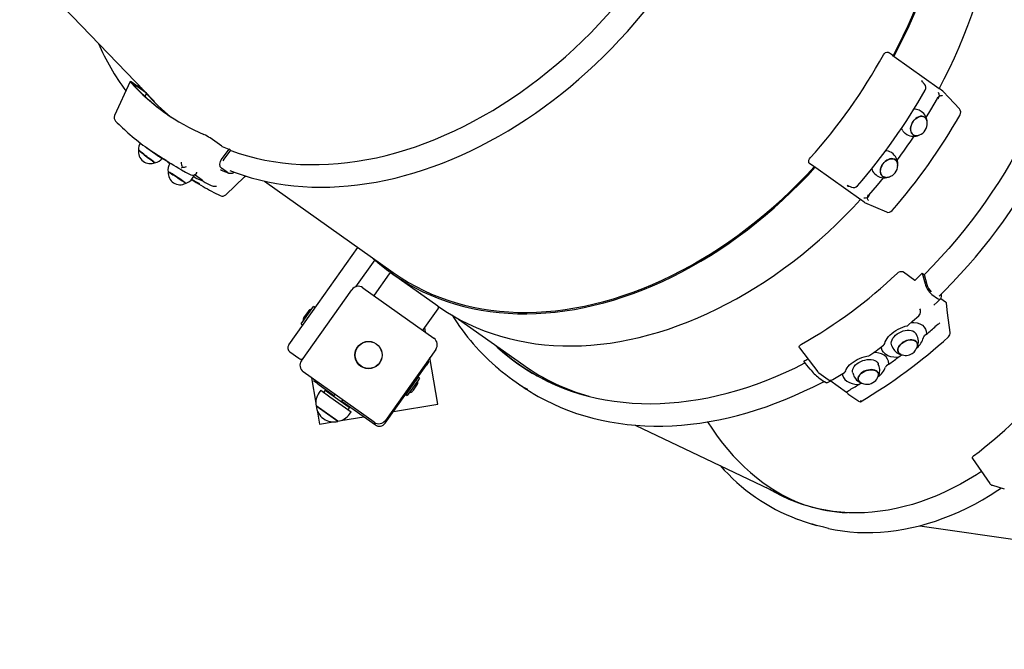
# Paper-space layout 'Основные габаритные размеры' of a CAD drawing. Units: millimetres. Extents: x 5.6 to 21.4, y 4 to 15.1.
# Drawn here: x 12.8 to 13.8, y 7.5 to 8.1 of the extents above; entities that cross this region are included whole.
import ezdxf

# ---------------------------------------------------------------- set-up
doc = ezdxf.new("R2010")
doc.units = ezdxf.units.MM
doc.header["$LTSCALE"] = 110
doc.header["$PDSIZE"] = -1
doc.linetypes.add('SLD-Сплошная', pattern=[0])
doc.layers.add('ПРИМЕЧАНИЯ', color=7, linetype='SLD-Сплошная')
doc.styles.add('SLDTEXTSTYLE1', font='isocpeui.ttf')
doc.dimstyles.new('SLDDIMSTYLE0', dxfattribs={"dimtxt": 0.33, "dimasz": 0.33, "dimexe": 0, "dimexo": 0.0625, "dimgap": 0.0825, "dimtad": 2, "dimrnd": 1e-09, "dimzin": 12, "dimdsep": 46, "dimtxsty": 'SLDTEXTSTYLE1', "dimsah": 1, "dimcen": 0.09, "dimadec": 0, "dimazin": 3, "dimtfac": 1, "dimtdec": 3, "dimtofl": 0, "dimtmove": 0, "dimatfit": 3, "dimfxl": 1, "dimfrac": 2, "dimtolj": 1, "dimtzin": 12, "dimarcsym": 0})

# ---------------------------------------------------------------- blocks, each defined once
blk = doc.blocks.new('_D_6')
at = {"layer": 'Defpoints', "color": 0, "transparency": 16777216}
for p in [(10.89333, 15.07232), (15.71304, 6.05886), (21.34343, 6.05886)]:
    blk.add_point(p, dxfattribs=at)
at = {"layer": 'ПРИМЕЧАНИЯ', "color": 0, "lineweight": -2, "transparency": 16777216}
for p, q in [((10.95583, 15.07232), (21.34343, 15.07232)), ((21.34343, 14.74232), (21.34343, 6.38886)), ((15.77554, 6.05886), (21.34343, 6.05886))]:
    blk.add_line(p, q, dxfattribs=at)
at = {"layer": 'ПРИМЕЧАНИЯ', "color": 0, "transparency": 16777216}
for points in [[(21.28843, 14.74232), (21.39843, 14.74232), (21.34343, 15.07232)], [(21.28843, 6.38886), (21.39843, 6.38886), (21.34343, 6.05886)]]:
    blk.add_solid(points, dxfattribs=at)
at = {"layer": 'ПРИМЕЧАНИЯ', "color": 0, "transparency": 16777216, "insert": (20.93093, 10.56559), "char_height": 0.33, "attachment_point": 2, "rotation": 90, "style": 'SLDTEXTSTYLE1'}
blk.add_mtext('\\A1;9.01', dxfattribs=at)
blk = doc.blocks.new('_D_7')
at = {"layer": 'Defpoints', "color": 0, "transparency": 16777216}
for p in [(18.71633, 11.00345), (5.5943, 10.98245), (5.5943, 4.02074)]:
    blk.add_point(p, dxfattribs=at)
at = {"layer": 'ПРИМЕЧАНИЯ', "color": 0, "lineweight": -2, "transparency": 16777216}
for p, q in [((18.71633, 10.94095), (18.71633, 4.02074)), ((5.5943, 10.91995), (5.5943, 4.02074)), ((18.38633, 4.02074), (5.9243, 4.02074))]:
    blk.add_line(p, q, dxfattribs=at)
at = {"layer": 'ПРИМЕЧАНИЯ', "color": 0, "transparency": 16777216}
for points in [[(5.9243, 4.07574), (5.9243, 3.96574), (5.5943, 4.02074)], [(18.38633, 4.07574), (18.38633, 3.96574), (18.71633, 4.02074)]]:
    blk.add_solid(points, dxfattribs=at)
at = {"layer": 'ПРИМЕЧАНИЯ', "color": 0, "transparency": 16777216, "insert": (12.15532, 4.43324), "char_height": 0.33, "attachment_point": 2, "style": 'SLDTEXTSTYLE1'}
blk.add_mtext('\\A1;13.12', dxfattribs=at)
blk = doc.blocks.new('*D18')
at = {"layer": 'Defpoints', "color": 0, "transparency": 16777216}
for p in [(7.5943, 11.50245), (16.71633, 11.50245), (16.71633, 5.13681)]:
    blk.add_point(p, dxfattribs=at)
at = {"layer": 'ПРИМЕЧАНИЯ', "color": 0, "lineweight": -2, "transparency": 16777216}
for p, q in [((7.5943, 11.43995), (7.5943, 5.13681)), ((16.71633, 11.43995), (16.71633, 5.13681)), ((7.9243, 5.13681), (16.38633, 5.13681))]:
    blk.add_line(p, q, dxfattribs=at)
at = {"layer": 'ПРИМЕЧАНИЯ', "color": 0, "transparency": 16777216}
for points in [[(7.9243, 5.19181), (7.9243, 5.08181), (7.5943, 5.13681)], [(16.38633, 5.19181), (16.38633, 5.08181), (16.71633, 5.13681)]]:
    blk.add_solid(points, dxfattribs=at)
at = {"layer": 'ПРИМЕЧАНИЯ', "color": 0, "transparency": 16777216, "insert": (12.15532, 5.38431), "char_height": 0.33, "attachment_point": 5, "style": 'SLDTEXTSTYLE1'}
blk.add_mtext('\\A1;9.12', dxfattribs=at)
blk = doc.blocks.new('*D19')
at = {"layer": 'Defpoints', "color": 0, "transparency": 16777216}
for p in [(9.80733, 13.57232), (14.78777, 7.55886), (19.95055, 7.55886)]:
    blk.add_point(p, dxfattribs=at)
at = {"layer": 'ПРИМЕЧАНИЯ', "color": 0, "lineweight": -2, "transparency": 16777216}
for p, q in [((9.86983, 13.57232), (19.95055, 13.57232)), ((19.95055, 13.24232), (19.95055, 7.88886)), ((14.85027, 7.55886), (19.95055, 7.55886))]:
    blk.add_line(p, q, dxfattribs=at)
at = {"layer": 'ПРИМЕЧАНИЯ', "color": 0, "transparency": 16777216}
for points in [[(19.89555, 13.24232), (20.00555, 13.24232), (19.95055, 13.57232)], [(19.89555, 7.88886), (20.00555, 7.88886), (19.95055, 7.55886)]]:
    blk.add_solid(points, dxfattribs=at)
at = {"layer": 'ПРИМЕЧАНИЯ', "color": 0, "transparency": 16777216, "insert": (19.70305, 10.56559), "char_height": 0.33, "attachment_point": 5, "rotation": 90, "style": 'SLDTEXTSTYLE1'}
blk.add_mtext('\\A1;6.01', dxfattribs=at)

psp = doc.layouts.new('Основные габаритные размеры')

# ---------------------------------------------------------------- linework, layer by layer
at = {"color": 7, "linetype": 'SLD-Сплошная', "lineweight": 25}
for p, q in [((12.84808, 8.16686), (12.96637, 8.04407)), ((13.70564, 8.08932), (13.70161, 8.09219)), ((13.70639, 8.0886), (13.70564, 8.08932)), ((13.75241, 8.05581), (13.70738, 8.08776)), ((12.94297, 8.06328), (12.92751, 8.02906)), ((12.95571, 8.05455), (12.94419, 8.06272)), ((12.95925, 8.05139), (12.94469, 8.06173)), ((12.95056, 8.0582), (12.95124, 8.05994)), ((13.7378, 8.06039), (13.73493, 8.06349)), ((12.95925, 8.05139), (12.95806, 8.04833)), ((13.75222, 8.05619), (13.75253, 8.05586)), ((13.75606, 8.05354), (13.75235, 8.05618)), ((13.75606, 8.05354), (13.7564, 8.05315)), ((13.7342, 8.03324), (13.73236, 8.03438)), ((13.71819, 8.0114), (13.72003, 8.01026)), ((13.03459, 7.99851), (13.02306, 8.00669)), ((12.95968, 7.99692), (12.96883, 7.99042)), ((13.04169, 7.99568), (13.03469, 7.98622)), ((13.04341, 7.99446), (13.03674, 7.98543)), ((13.04341, 7.99446), (13.04169, 7.99568)), ((13.70621, 7.99079), (13.70453, 7.99215)), ((12.98308, 7.98149), (12.98283, 7.9811)), ((13.03674, 7.98543), (13.03583, 7.98383)), ((13.62683, 7.97827), (13.62279, 7.98113)), ((13.62683, 7.97827), (13.62775, 7.9778)), ((12.9942, 7.9748), (12.9942, 7.9748)), ((13.00547, 7.96639), (13.0071, 7.9689)), ((13.03345, 7.97505), (13.03439, 7.97468)), ((13.03992, 7.97238), (13.03429, 7.97637)), ((13.62887, 7.97714), (13.6739, 7.94518)), ((13.68751, 7.97118), (13.68919, 7.96982)), ((13.01593, 7.96338), (13.01416, 7.96437)), ((13.02418, 7.95932), (13.02522, 7.95881)), ((13.07738, 7.96366), (13.20607, 7.87233)), ((13.66087, 7.95915), (13.66475, 7.95747)), ((13.67724, 7.94249), (13.67353, 7.94512)), ((13.67389, 7.94505), (13.67355, 7.9452)), ((13.6777, 7.94225), (13.67724, 7.94249)), ((13.67769, 7.94224), (13.69954, 7.93278)), ((13.13111, 7.84144), (13.1708, 7.89736)), ((13.18775, 7.88496), (13.16863, 7.85802)), ((13.20221, 7.87078), (13.18716, 7.84958)), ((13.205, 7.87125), (13.20521, 7.8711)), ((13.20521, 7.8711), (13.21199, 7.86629)), ((13.71661, 7.87292), (13.72813, 7.86474)), ((13.73545, 7.87146), (13.73834, 7.86097)), ((13.73545, 7.87146), (13.73717, 7.87023)), ((13.73717, 7.87023), (13.73993, 7.86024)), ((13.21199, 7.86629), (13.25066, 7.83884)), ((13.11435, 7.78414), (13.16471, 7.85509)), ((13.17586, 7.85698), (13.24681, 7.80663)), ((13.23074, 7.85303), (13.22798, 7.85498)), ((13.23421, 7.85057), (13.23304, 7.85139)), ((13.74488, 7.85041), (13.75051, 7.84642)), ((13.75455, 7.84947), (13.75446, 7.85076)), ((13.10164, 7.79991), (13.13111, 7.84144)), ((13.75395, 7.84641), (13.75862, 7.8431)), ((13.11426, 7.82081), (13.12659, 7.83818)), ((13.12098, 7.83339), (13.11843, 7.82979)), ((13.12806, 7.83714), (13.12659, 7.83818)), ((13.23609, 7.81485), (13.25114, 7.83605)), ((13.73381, 7.83365), (13.73377, 7.8339)), ((13.74687, 7.83949), (13.74693, 7.83959)), ((13.11426, 7.82081), (13.11573, 7.81977)), ((13.11843, 7.82979), (13.11693, 7.82768)), ((13.27164, 7.82579), (13.33672, 7.7796)), ((13.23853, 7.8125), (13.23774, 7.81718)), ((13.73025, 7.80879), (13.72923, 7.81084)), ((13.749, 7.81882), (13.75014, 7.8197)), ((13.73975, 7.81061), (13.73764, 7.80885)), ((13.10282, 7.79294), (13.11179, 7.78657)), ((13.2487, 7.79548), (13.19835, 7.72453)), ((13.61271, 7.79684), (13.63085, 7.7729)), ((13.68894, 7.79228), (13.68695, 7.79235)), ((13.69469, 7.79654), (13.69456, 7.79802)), ((13.70504, 7.79884), (13.70606, 7.79679)), ((13.24193, 7.78334), (13.23903, 7.77926)), ((13.2407, 7.78421), (13.24193, 7.78334)), ((13.25072, 7.74074), (13.24283, 7.7872)), ((13.71113, 7.78738), (13.71325, 7.78906)), ((13.1872, 7.72263), (13.11625, 7.77299)), ((13.19813, 7.72162), (13.23903, 7.77926)), ((13.63194, 7.77184), (13.64113, 7.76532)), ((13.66588, 7.7721), (13.66663, 7.76985)), ((13.69223, 7.77843), (13.69148, 7.78067)), ((13.70193, 7.78058), (13.69974, 7.77906)), ((13.12452, 7.76711), (13.12882, 7.74179)), ((13.12665, 7.76376), (13.12752, 7.76499)), ((13.13073, 7.76087), (13.12665, 7.76376)), ((13.22919, 7.76496), (13.21879, 7.7503)), ((13.23066, 7.76391), (13.22026, 7.74926)), ((13.22663, 7.76135), (13.22643, 7.76151)), ((13.23112, 7.76767), (13.22919, 7.76496)), ((13.23259, 7.76663), (13.23066, 7.76391)), ((13.23259, 7.76663), (13.23112, 7.76767)), ((13.3257, 7.76511), (13.33144, 7.76104)), ((13.63208, 7.76693), (13.6377, 7.76293)), ((13.64289, 7.76464), (13.65962, 7.75276)), ((13.67202, 7.76048), (13.67425, 7.76193)), ((13.13073, 7.76087), (13.14678, 7.74948)), ((13.13379, 7.75467), (13.13205, 7.75223)), ((13.13379, 7.75467), (13.14295, 7.74817)), ((13.13817, 7.75463), (13.13672, 7.75259)), ((13.13817, 7.75463), (13.16116, 7.73831)), ((13.14027, 7.75361), (13.14005, 7.7533)), ((13.14082, 7.7537), (13.14027, 7.75361)), ((13.14313, 7.75158), (13.14027, 7.75361)), ((13.22307, 7.75676), (13.22328, 7.75662)), ((13.22586, 7.75405), (13.22642, 7.75483)), ((13.22642, 7.75483), (13.22992, 7.75976)), ((13.65962, 7.75277), (13.66017, 7.75205)), ((13.66085, 7.75362), (13.66191, 7.75436)), ((13.66799, 7.7608), (13.67202, 7.76048)), ((13.14295, 7.74817), (13.16412, 7.73314)), ((13.14655, 7.74915), (13.14313, 7.75158)), ((13.14765, 7.7507), (13.14632, 7.74884)), ((13.15448, 7.74305), (13.1558, 7.74492)), ((13.15984, 7.73972), (13.1547, 7.74337)), ((13.15493, 7.74369), (13.18837, 7.71996)), ((13.21879, 7.7503), (13.22026, 7.74926)), ((13.66109, 7.75116), (13.6709, 7.74419)), ((13.67331, 7.74301), (13.67363, 7.74322)), ((13.15087, 7.72354), (13.1291, 7.739)), ((13.1291, 7.739), (13.13568, 7.73433)), ((13.13003, 7.73468), (13.13241, 7.72066)), ((13.13568, 7.73433), (13.15087, 7.72354)), ((13.15962, 7.73941), (13.15984, 7.73972)), ((13.15984, 7.73972), (13.15974, 7.74028)), ((13.16116, 7.73831), (13.16263, 7.73727)), ((13.16119, 7.73523), (13.16263, 7.73727)), ((13.16239, 7.7307), (13.16412, 7.73314)), ((13.20635, 7.73321), (13.25072, 7.74074)), ((13.13241, 7.72066), (13.14622, 7.723)), ((13.15388, 7.7243), (13.17678, 7.72819)), ((13.44827, 7.71965), (13.60376, 7.64585)), ((13.7857, 7.68636), (13.80294, 7.66154)), ((13.80563, 7.6596), (13.8175, 7.65612)), ((13.62233, 7.62176), (13.62976, 7.61959)), ((13.73312, 7.61926), (13.93432, 7.59034))]:
    psp.add_line(p, q, dxfattribs=at)
at = {"color": 7, "linetype": 'SLD-Сплошная', "lineweight": 25, "flags": 128}
for points in [[(13.04267, 7.97419), (13.04802, 7.97214), (13.05604, 7.9694), (13.06421, 7.96694), (13.0725, 7.96476), (13.08092, 7.96287), (13.08945, 7.96126), (13.0981, 7.95994), (13.10686, 7.95891), (13.11571, 7.95817), (13.12465, 7.95771), (13.13368, 7.95755), (13.14279, 7.95768), (13.15197, 7.9581), (13.16121, 7.95881), (13.17051, 7.95981), (13.17986, 7.9611), (13.18926, 7.96268), (13.19868, 7.96455), (13.20814, 7.9667), (13.21762, 7.96913), (13.22711, 7.97185), (13.2366, 7.97485), (13.2461, 7.97812), (13.25558, 7.98167), (13.26505, 7.98549), (13.2745, 7.98958), (13.28392, 7.99394), (13.2933, 7.99856), (13.30264, 8.00344), (13.31192, 8.00857), (13.32115, 8.01395), (13.33031, 8.01959), (13.3394, 8.02546), (13.34841, 8.03157), (13.35733, 8.03792), (13.36617, 8.0445), (13.3749, 8.05129), (13.38352, 8.05831), (13.39204, 8.06554), (13.40043, 8.07298), (13.4087, 8.08062), (13.41684, 8.08846), (13.42484, 8.09648), (13.43269, 8.10469), (13.4404, 8.11308), (13.44795, 8.12164), (13.45534, 8.13037), (13.46256, 8.13925), (13.46962, 8.14828), (13.47649, 8.15746), (13.48318, 8.16678), (13.48969, 8.17623), (13.496, 8.1858), (13.50211, 8.19549), (13.50802, 8.20529), (13.51373, 8.21519), (13.51922, 8.22518), (13.5245, 8.23526), (13.52957, 8.24542), (13.5344, 8.25565), (13.53902, 8.26595), (13.5434, 8.2763), (13.54755, 8.2867), (13.55146, 8.29714), (13.55513, 8.30761), (13.55856, 8.31811), (13.56174, 8.32862), (13.56468, 8.33914), (13.56737, 8.34967), (13.5698, 8.36018), (13.57198, 8.37068), (13.57391, 8.38116), (13.57558, 8.39161), (13.57699, 8.40202), (13.57814, 8.41238), (13.57903, 8.42268), (13.57966, 8.43293), (13.58002, 8.4431), (13.58013, 8.45319), (13.57997, 8.4632), (13.57955, 8.47312), (13.57886, 8.48293), (13.57792, 8.49264), (13.57671, 8.50223), (13.57524, 8.51169), (13.57352, 8.52102), (13.57153, 8.53022), (13.56929, 8.53927), (13.5668, 8.54817), (13.56405, 8.55691), (13.56105, 8.56548), (13.5578, 8.57388), (13.55431, 8.5821), (13.55058, 8.59014), (13.5466, 8.59798), (13.54239, 8.60563), (13.53795, 8.61307), (13.53327, 8.6203), (13.52837, 8.62732), (13.52325, 8.63412), (13.51791, 8.64069), (13.51682, 8.64193)], [(13.70701, 8.08811), (13.71211, 8.09783), (13.71735, 8.10834), (13.72234, 8.11893), (13.72708, 8.12959), (13.73157, 8.14032), (13.73579, 8.15109), (13.73974, 8.1619), (13.74343, 8.17274), (13.74685, 8.1836), (13.75, 8.19448), (13.75286, 8.20535), (13.75545, 8.21622), (13.75775, 8.22708), (13.75977, 8.2379), (13.76151, 8.24869), (13.76296, 8.25943), (13.76412, 8.27012), (13.76499, 8.28075), (13.76556, 8.2913), (13.76585, 8.30176), (13.76585, 8.31214), (13.76556, 8.32241), (13.76497, 8.33257), (13.7641, 8.34261), (13.76293, 8.35252), (13.76148, 8.3623), (13.75974, 8.37193), (13.75771, 8.3814), (13.7554, 8.39071), (13.75281, 8.39985), (13.74994, 8.40881), (13.74679, 8.41758), (13.74337, 8.42616), (13.73967, 8.43454), (13.73571, 8.4427), (13.73148, 8.45065), (13.727, 8.45837), (13.72225, 8.46587), (13.71726, 8.47312), (13.71201, 8.48013), (13.70652, 8.48689), (13.70079, 8.4934), (13.69483, 8.49964), (13.68864, 8.50561), (13.68223, 8.51131), (13.6756, 8.51674), (13.66876, 8.52188), (13.66172, 8.52673), (13.65447, 8.5313), (13.64703, 8.53556), (13.64645, 8.53588)], [(13.70618, 8.08887), (13.71108, 8.0982), (13.7163, 8.10867), (13.72127, 8.11923), (13.72599, 8.12985), (13.73046, 8.14053), (13.73466, 8.15126), (13.73861, 8.16203), (13.74228, 8.17283), (13.74569, 8.18365), (13.74882, 8.19449), (13.75167, 8.20532), (13.75425, 8.21615), (13.75655, 8.22696), (13.75856, 8.23775), (13.76029, 8.2485), (13.76173, 8.2592), (13.76289, 8.26985), (13.76375, 8.28043), (13.76433, 8.29094), (13.76462, 8.30137), (13.76461, 8.3117), (13.76432, 8.32194), (13.76374, 8.33206), (13.76287, 8.34206), (13.76171, 8.35194), (13.76026, 8.36168), (13.75852, 8.37127), (13.75651, 8.38071), (13.7542, 8.38998), (13.75162, 8.39909), (13.74876, 8.40801), (13.74562, 8.41675), (13.74221, 8.4253), (13.73853, 8.43364), (13.73459, 8.44178), (13.73038, 8.4497), (13.72591, 8.45739), (13.72118, 8.46486), (13.7162, 8.47208), (13.71098, 8.47907), (13.70551, 8.4858), (13.6998, 8.49228), (13.69386, 8.4985), (13.6877, 8.50445), (13.68131, 8.51013), (13.67471, 8.51554), (13.66789, 8.52066), (13.66677, 8.52146)], [(13.75222, 8.05594), (13.75736, 8.06572), (13.7626, 8.07623), (13.76759, 8.08682), (13.77233, 8.09748), (13.77681, 8.1082), (13.78103, 8.11897), (13.78499, 8.12979), (13.78868, 8.14063), (13.7921, 8.15149), (13.79524, 8.16237), (13.79811, 8.17324), (13.80069, 8.18411), (13.803, 8.19496), (13.80502, 8.20579), (13.80675, 8.21658), (13.8082, 8.22732), (13.80936, 8.23801), (13.81023, 8.24864), (13.81081, 8.25919), (13.8111, 8.26965), (13.8111, 8.28003), (13.8108, 8.2903), (13.81022, 8.30046), (13.80934, 8.3105), (13.80818, 8.32041), (13.80672, 8.33019), (13.80498, 8.33981), (13.80296, 8.34929), (13.80065, 8.3586), (13.79806, 8.36774), (13.79518, 8.3767), (13.79204, 8.38547), (13.78861, 8.39405), (13.78492, 8.40242), (13.78096, 8.41059), (13.77673, 8.41854), (13.77224, 8.42626), (13.7675, 8.43375), (13.7625, 8.44101), (13.75726, 8.44802), (13.75177, 8.45478), (13.74604, 8.46128), (13.74008, 8.46753), (13.73389, 8.4735), (13.72748, 8.4792), (13.72085, 8.48463), (13.71401, 8.48977), (13.71288, 8.49057)], [(13.76772, 8.44982), (13.77135, 8.44792), (13.77881, 8.44373), (13.78607, 8.43925), (13.79314, 8.43448), (13.80001, 8.42943), (13.80667, 8.42409), (13.81311, 8.41847), (13.81934, 8.41259), (13.82534, 8.40644), (13.83111, 8.40002), (13.83664, 8.39335), (13.84194, 8.38643), (13.84699, 8.37927), (13.85179, 8.37187), (13.85633, 8.36424), (13.86062, 8.35638), (13.86465, 8.34831), (13.86842, 8.34003), (13.87191, 8.33154), (13.87514, 8.32286), (13.87809, 8.31399), (13.88076, 8.30493), (13.88316, 8.29571), (13.88527, 8.28632), (13.8871, 8.27678), (13.88865, 8.26709), (13.88991, 8.25725), (13.89089, 8.24729), (13.89158, 8.23721), (13.89198, 8.22701), (13.89209, 8.21671), (13.89191, 8.20631), (13.89144, 8.19583), (13.89069, 8.18527), (13.88965, 8.17464), (13.88832, 8.16395), (13.88671, 8.15322), (13.88481, 8.14244), (13.88263, 8.13164), (13.88017, 8.12081), (13.87743, 8.10997), (13.87441, 8.09913), (13.87113, 8.0883), (13.86757, 8.07748), (13.86374, 8.06669), (13.85965, 8.05594), (13.8553, 8.04523), (13.8507, 8.03458), (13.84584, 8.02399), (13.84073, 8.01347), (13.83538, 8.00304), (13.82979, 7.9927), (13.82397, 7.98246), (13.81791, 7.97232), (13.81164, 7.96231), (13.80514, 7.95242), (13.79843, 7.94267), (13.79152, 7.93307), (13.78441, 7.92361), (13.7771, 7.91432), (13.7696, 7.9052), (13.76192, 7.89625), (13.75406, 7.88749), (13.74604, 7.87892), (13.73786, 7.87056), (13.73729, 7.86999)], [(13.04327, 7.99426), (13.0439, 7.99403), (13.05213, 7.99122), (13.06051, 7.98871), (13.06904, 7.98652), (13.0777, 7.98465), (13.08649, 7.98309), (13.0954, 7.98185), (13.10443, 7.98092), (13.11356, 7.98032), (13.12279, 7.98004), (13.13211, 7.98008), (13.14151, 7.98044), (13.15099, 7.98111), (13.16053, 7.98211), (13.17013, 7.98343), (13.17977, 7.98507), (13.18946, 7.98702), (13.19917, 7.98928), (13.20891, 7.99186), (13.21867, 7.99475), (13.22843, 7.99795), (13.23819, 8.00145), (13.24794, 8.00525), (13.25766, 8.00935), (13.26736, 8.01375), (13.27703, 8.01844), (13.28664, 8.02341), (13.29621, 8.02867), (13.30571, 8.0342), (13.31514, 8.04001), (13.3245, 8.04609), (13.33377, 8.05243), (13.34294, 8.05902), (13.35201, 8.06587), (13.36097, 8.07297), (13.36981, 8.0803), (13.37852, 8.08786), (13.38711, 8.09566), (13.39555, 8.10367), (13.40384, 8.11189), (13.41197, 8.12032), (13.41994, 8.12895), (13.42775, 8.13777), (13.43537, 8.14677), (13.44281, 8.15594), (13.45006, 8.16528), (13.45712, 8.17478), (13.46397, 8.18444), (13.47061, 8.19423), (13.47704, 8.20415), (13.48325, 8.2142), (13.48924, 8.22437), (13.49499, 8.23464), (13.50051, 8.24501), (13.50579, 8.25547), (13.51082, 8.26601), (13.5156, 8.27662), (13.52013, 8.28729), (13.5244, 8.29801), (13.52841, 8.30878), (13.53216, 8.31958), (13.53563, 8.3304), (13.53884, 8.34124), (13.54177, 8.35208), (13.54442, 8.36291), (13.5468, 8.37373), (13.5489, 8.38453), (13.55071, 8.3953), (13.55223, 8.40602), (13.55348, 8.41669), (13.55407, 8.42286)], [(13.75225, 7.84858), (13.75775, 7.854), (13.76567, 7.86213), (13.77345, 7.87044), (13.78107, 7.87892), (13.78853, 7.88757), (13.79583, 7.89639), (13.80296, 7.90535), (13.80992, 7.91447), (13.81669, 7.92373), (13.82328, 7.93312), (13.82968, 7.94263), (13.83589, 7.95227), (13.84189, 7.96202), (13.84769, 7.97187), (13.85328, 7.98183), (13.85866, 7.99187), (13.86382, 8.00199), (13.86876, 8.01219), (13.87347, 8.02246), (13.87796, 8.03279), (13.88221, 8.04317), (13.88623, 8.05359), (13.89001, 8.06405), (13.89355, 8.07453), (13.89685, 8.08504), (13.8999, 8.09556), (13.9027, 8.10608), (13.90525, 8.1166), (13.90755, 8.12711), (13.90959, 8.1376), (13.91137, 8.14806), (13.9129, 8.15849), (13.91417, 8.16887), (13.91517, 8.1792), (13.91592, 8.18948), (13.91641, 8.19968), (13.91663, 8.20981), (13.91659, 8.21986), (13.91628, 8.22982), (13.91572, 8.23968), (13.91489, 8.24944), (13.9138, 8.25908), (13.91245, 8.2686), (13.91085, 8.27799), (13.90898, 8.28725), (13.90685, 8.29637), (13.90447, 8.30534), (13.90184, 8.31415), (13.89895, 8.3228), (13.89582, 8.33128), (13.89244, 8.33958), (13.88881, 8.3477), (13.88495, 8.35563), (13.88084, 8.36337), (13.8765, 8.3709), (13.87193, 8.37823), (13.86713, 8.38535), (13.86211, 8.39225), (13.85687, 8.39892), (13.85141, 8.40537), (13.84574, 8.41158), (13.83986, 8.41756), (13.83378, 8.4233), (13.82751, 8.42879), (13.82635, 8.42972)], [(13.69652, 8.08979), (13.6975, 8.09116), (13.69869, 8.09214), (13.69992, 8.09258), (13.70103, 8.09248), (13.70161, 8.09219)], [(12.94419, 8.06272), (12.94344, 8.0632), (12.94302, 8.06334), (12.94299, 8.06312), (12.94335, 8.06257), (12.94394, 8.06187)], [(13.7345, 8.06388), (13.7349, 8.06353), (13.73493, 8.06349)], [(12.95574, 8.05463), (12.95581, 8.05454), (12.95583, 8.05449), (12.95581, 8.05449), (12.95575, 8.05452), (12.95571, 8.05455)], [(12.95838, 8.05236), (12.95845, 8.05229), (12.95925, 8.05139)], [(13.75027, 8.04676), (13.75073, 8.04724), (13.75152, 8.04791), (13.75235, 8.04845), (13.75319, 8.04884), (13.754, 8.04907), (13.75474, 8.04912), (13.75538, 8.04899), (13.75572, 8.04882)], [(13.75253, 8.05586), (13.75264, 8.05573), (13.75265, 8.05567), (13.75258, 8.0557), (13.75241, 8.05581)], [(13.77257, 8.03571), (13.76202, 8.04716), (13.75645, 8.0532)], [(12.96731, 8.04312), (12.96459, 8.04591), (12.96381, 8.04673)], [(13.73937, 8.02707), (13.74414, 8.03488), (13.75079, 8.04626)], [(13.73992, 8.0243), (13.73939, 8.02562), (13.73858, 8.02677), (13.73756, 8.02765), (13.73634, 8.02822), (13.73497, 8.02847), (13.7335, 8.02838), (13.73197, 8.02798), (13.73045, 8.02725), (13.72898, 8.02624), (13.72761, 8.02497), (13.72639, 8.0235), (13.72535, 8.02186), (13.72455, 8.02011), (13.72399, 8.01832), (13.72371, 8.01654), (13.72371, 8.01484), (13.72399, 8.01327), (13.72454, 8.01189), (13.72534, 8.01075), (13.72637, 8.00987), (13.72759, 8.0093), (13.72896, 8.00905), (13.73043, 8.00913), (13.73058, 8.00916)], [(13.7248, 8.01161), (13.72419, 8.01294), (13.72385, 8.01446), (13.72379, 8.01612), (13.72401, 8.01788), (13.7245, 8.01966), (13.72525, 8.02141), (13.72623, 8.02307), (13.7274, 8.02459), (13.72874, 8.0259), (13.73018, 8.02697), (13.73169, 8.02775), (13.73321, 8.02823), (13.73469, 8.02839), (13.73608, 8.02821), (13.73733, 8.02772), (13.7384, 8.02691), (13.73925, 8.02583), (13.73986, 8.02451), (13.73997, 8.02412)], [(13.71593, 8.0137), (13.71522, 8.01521), (13.71483, 8.01665)], [(12.95146, 7.99478), (12.95153, 7.99466), (12.95186, 7.99431), (12.95246, 7.99376), (12.95331, 7.99302), (12.95437, 7.99213), (12.95562, 7.99111), (12.95701, 7.99), (12.95849, 7.98883), (12.96001, 7.98765), (12.96153, 7.9865), (12.96298, 7.98541), (12.96432, 7.98442), (12.9655, 7.98356), (12.96649, 7.98288), (12.96724, 7.98238), (12.96774, 7.98208), (12.96797, 7.982)], [(12.96808, 7.98205), (12.96804, 7.98205), (12.96772, 7.98219), (12.96714, 7.98255), (12.96631, 7.98312), (12.96525, 7.98386), (12.96401, 7.98476), (12.96262, 7.98579), (12.96114, 7.98691), (12.95961, 7.98809), (12.95809, 7.98927), (12.95662, 7.99043), (12.95526, 7.99153), (12.95406, 7.99252), (12.95305, 7.99337), (12.95227, 7.99406), (12.95175, 7.99455), (12.9515, 7.99484), (12.95148, 7.9949)], [(13.03469, 7.98622), (13.03307, 7.98334), (13.03244, 7.98045), (13.03291, 7.97804), (13.03429, 7.97637)], [(13.62279, 7.98113), (13.62208, 7.98196), (13.6218, 7.9831), (13.622, 7.98439), (13.62263, 7.98574), (13.62338, 7.98672)], [(13.71073, 7.98118), (13.71071, 7.98134), (13.7103, 7.98275), (13.70961, 7.98396), (13.70867, 7.98493), (13.7075, 7.98561), (13.70615, 7.98599), (13.70467, 7.98605), (13.7031, 7.9858), (13.70149, 7.98524), (13.69991, 7.98438), (13.6984, 7.98327), (13.69702, 7.98193), (13.69581, 7.98041), (13.69482, 7.97877), (13.69408, 7.97706), (13.69361, 7.97534), (13.69343, 7.97366), (13.69354, 7.97209), (13.69395, 7.97067), (13.69464, 7.96946), (13.69558, 7.9685), (13.69675, 7.96782), (13.69809, 7.96744), (13.69952, 7.96737)], [(13.69785, 7.9675), (13.69655, 7.96795), (13.69544, 7.96869), (13.69456, 7.96971), (13.69393, 7.97096), (13.69359, 7.97241), (13.69354, 7.974), (13.69379, 7.97569), (13.69432, 7.9774), (13.69512, 7.9791), (13.69616, 7.9807), (13.6974, 7.98218), (13.69881, 7.98346), (13.70033, 7.98451), (13.70191, 7.9853), (13.70351, 7.98579), (13.70506, 7.98597), (13.70651, 7.98584), (13.70781, 7.98539), (13.70892, 7.98464), (13.7098, 7.98363), (13.71043, 7.98237), (13.71076, 7.981)], [(12.98103, 7.97271), (12.98103, 7.97272), (12.98118, 7.97271), (12.98162, 7.97251), (12.98234, 7.97213), (12.98332, 7.97157), (12.98451, 7.97086), (12.98588, 7.97002), (12.98739, 7.96907), (12.98898, 7.96806), (12.9906, 7.96701), (12.99219, 7.96596), (12.99369, 7.96495), (12.99507, 7.96401), (12.99626, 7.96318), (12.99724, 7.96247), (12.99796, 7.96192), (12.99841, 7.96155), (12.99856, 7.96136), (12.99854, 7.96134)], [(12.99865, 7.9614), (12.99858, 7.96153), (12.99823, 7.96185), (12.99758, 7.96235), (12.99668, 7.96301), (12.99554, 7.96381), (12.99421, 7.96473), (12.99273, 7.96573), (12.99115, 7.96677), (12.98952, 7.96783), (12.98791, 7.96886), (12.98637, 7.96983), (12.98494, 7.97072), (12.98368, 7.97148), (12.98263, 7.97209), (12.98182, 7.97253), (12.98129, 7.97279), (12.98105, 7.97285), (12.98104, 7.97284)], [(12.99435, 7.97471), (12.99838, 7.97263), (13.00389, 7.96994)], [(13.01593, 7.96338), (13.01533, 7.96412), (13.01424, 7.9651), (13.01263, 7.96636), (13.0105, 7.9679), (13.00794, 7.96965), (13.00753, 7.96992)], [(13.03423, 7.97461), (13.03842, 7.97284), (13.04094, 7.97185)], [(13.0388, 7.95003), (13.05759, 7.96788), (13.05843, 7.96868)], [(13.18575, 7.88675), (13.18625, 7.8863), (13.19273, 7.88069), (13.19943, 7.87535), (13.20634, 7.8703), (13.21345, 7.86554), (13.22076, 7.86108), (13.22826, 7.85691), (13.23594, 7.85304), (13.2438, 7.84947), (13.25183, 7.84621), (13.26002, 7.84326), (13.26837, 7.84062), (13.27687, 7.8383), (13.28551, 7.8363), (13.29428, 7.83461), (13.30318, 7.83324), (13.31219, 7.8322), (13.32132, 7.83148), (13.33055, 7.83108), (13.33987, 7.831), (13.34927, 7.83125), (13.35876, 7.83182), (13.36831, 7.83271), (13.37792, 7.83392), (13.38758, 7.83546), (13.39729, 7.83731), (13.40703, 7.83949), (13.4168, 7.84197), (13.42658, 7.84478), (13.43637, 7.84789), (13.44617, 7.85131), (13.45595, 7.85504), (13.46572, 7.85907), (13.47546, 7.86339), (13.48517, 7.86802), (13.49483, 7.87293), (13.50444, 7.87813), (13.51399, 7.88361), (13.52348, 7.88937), (13.53288, 7.8954), (13.54221, 7.90169), (13.55143, 7.90825), (13.56056, 7.91506), (13.56958, 7.92212), (13.57848, 7.92943), (13.58725, 7.93697), (13.59589, 7.94474), (13.60439, 7.95273), (13.61274, 7.96094), (13.62093, 7.96935), (13.62844, 7.9774)], [(13.20607, 7.87233), (13.2072, 7.87153), (13.21429, 7.86679), (13.22157, 7.86234), (13.22904, 7.85818), (13.23669, 7.85433), (13.24452, 7.85077), (13.25252, 7.84753), (13.26069, 7.84459), (13.269, 7.84196), (13.27747, 7.83965), (13.28608, 7.83765), (13.29481, 7.83597), (13.30368, 7.83461), (13.31266, 7.83357), (13.32175, 7.83285), (13.33094, 7.83245), (13.34023, 7.83237), (13.3496, 7.83262), (13.35905, 7.83319), (13.36856, 7.83408), (13.37814, 7.83529), (13.38776, 7.83682), (13.39744, 7.83866), (13.40714, 7.84083), (13.41687, 7.84331), (13.42662, 7.8461), (13.43637, 7.8492), (13.44613, 7.85261), (13.45588, 7.85632), (13.46561, 7.86033), (13.47531, 7.86465), (13.48498, 7.86925), (13.49461, 7.87415), (13.50419, 7.87933), (13.5137, 7.88479), (13.52315, 7.89052), (13.53252, 7.89653), (13.54181, 7.9028), (13.551, 7.90933), (13.56009, 7.91612), (13.56908, 7.92315), (13.57794, 7.93043), (13.58668, 7.93794), (13.59529, 7.94568), (13.60376, 7.95365), (13.61208, 7.96182), (13.62024, 7.97021), (13.62744, 7.97791)], [(13.00459, 7.96521), (13.00915, 7.96229), (13.01591, 7.95822)], [(13.02522, 7.95881), (13.02614, 7.9585), (13.02703, 7.95839)], [(13.66037, 7.95942), (13.66063, 7.95926), (13.66088, 7.95917)], [(13.68208, 7.94953), (13.69063, 7.95956), (13.69671, 7.96697)], [(13.69971, 7.96738), (13.6993, 7.96737), (13.69785, 7.9675)], [(13.68159, 7.94436), (13.68131, 7.94463), (13.68098, 7.94519), (13.68078, 7.94591), (13.68073, 7.94674), (13.68083, 7.94767), (13.68107, 7.94863), (13.68144, 7.9496), (13.68173, 7.95019)], [(13.25045, 7.83899), (13.25159, 7.83819), (13.2587, 7.83343), (13.266, 7.82897), (13.2735, 7.8248), (13.28119, 7.82092), (13.28905, 7.81736), (13.29708, 7.8141), (13.30527, 7.81115), (13.31362, 7.80851), (13.32212, 7.80619), (13.33075, 7.80419), (13.33953, 7.8025), (13.34842, 7.80113), (13.35744, 7.80009), (13.36657, 7.79937), (13.37579, 7.79897), (13.38511, 7.79889), (13.39452, 7.79914), (13.404, 7.79971), (13.41355, 7.8006), (13.42316, 7.80181), (13.43283, 7.80335), (13.44253, 7.8052), (13.45228, 7.80738), (13.46204, 7.80986), (13.47183, 7.81267), (13.48162, 7.81578), (13.49141, 7.8192), (13.5012, 7.82293), (13.51096, 7.82696), (13.52071, 7.83128), (13.53041, 7.83591), (13.54008, 7.84082), (13.54969, 7.84602), (13.55924, 7.8515), (13.56872, 7.85726), (13.57813, 7.86329), (13.58745, 7.86958), (13.59668, 7.87614), (13.60581, 7.88295), (13.61482, 7.89001), (13.62372, 7.89731), (13.63249, 7.90485), (13.64113, 7.91262), (13.64963, 7.92062), (13.65798, 7.92883), (13.66618, 7.93724), (13.67371, 7.94532)], [(13.6739, 7.94518), (13.67405, 7.94507), (13.67411, 7.94501), (13.67407, 7.94499), (13.67394, 7.94503), (13.67389, 7.94505)], [(13.71018, 7.87137), (13.71164, 7.87247), (13.71328, 7.8732), (13.71484, 7.87343), (13.7161, 7.87319), (13.71661, 7.87292)], [(13.22798, 7.85498), (13.22716, 7.85555), (13.22635, 7.85611), (13.22634, 7.85611)], [(13.23302, 7.85138), (13.23339, 7.85113), (13.23421, 7.85057)], [(13.18716, 7.84958), (13.18696, 7.84924), (13.18692, 7.84913)], [(13.74698, 7.83953), (13.75059, 7.84296), (13.75379, 7.84606)], [(13.75051, 7.84642), (13.75213, 7.84564), (13.75341, 7.84576), (13.75426, 7.84678), (13.75458, 7.84867), (13.75455, 7.84947)], [(13.75862, 7.8431), (13.75932, 7.84229), (13.75948, 7.84155)], [(13.76329, 7.81238), (13.76077, 7.83201), (13.75953, 7.84155)], [(13.73382, 7.83348), (13.73382, 7.83355), (13.7338, 7.83365)], [(13.72124, 7.81953), (13.72581, 7.8235), (13.73193, 7.82896)], [(13.72457, 7.82242), (13.72711, 7.82244), (13.73027, 7.82194), (13.73309, 7.82096), (13.73553, 7.81949), (13.73746, 7.81759), (13.73863, 7.81573), (13.73939, 7.81365)], [(13.75162, 7.82076), (13.75098, 7.82027), (13.75014, 7.8197)], [(13.23575, 7.81448), (13.23583, 7.81455), (13.23609, 7.81485)], [(13.69787, 7.80131), (13.69788, 7.80136), (13.69845, 7.80304), (13.69928, 7.80473), (13.70037, 7.80646), (13.7017, 7.80816), (13.70325, 7.80984), (13.70502, 7.81146), (13.70697, 7.81299), (13.70907, 7.81441), (13.7113, 7.81569), (13.71361, 7.8168), (13.71598, 7.81775), (13.71836, 7.81849), (13.71991, 7.81884)], [(13.70504, 7.79884), (13.70457, 7.80018), (13.70444, 7.80167), (13.70464, 7.80325), (13.70519, 7.80488), (13.70607, 7.8065), (13.70724, 7.80807), (13.70869, 7.80956), (13.71036, 7.81092), (13.71222, 7.81212), (13.71422, 7.81311), (13.71629, 7.81388), (13.71839, 7.81441), (13.72045, 7.81467), (13.72243, 7.81467), (13.72426, 7.81439), (13.72589, 7.81386), (13.72728, 7.81308), (13.7284, 7.81207), (13.72921, 7.81087), (13.72923, 7.81084)], [(13.73939, 7.81365), (13.73975, 7.81089), (13.73975, 7.81061)], [(13.73055, 7.79866), (13.7306, 7.79887), (13.7307, 7.80023), (13.73047, 7.80149), (13.72991, 7.80261), (13.72905, 7.80355), (13.7279, 7.80429), (13.72651, 7.80479), (13.72493, 7.80504), (13.72321, 7.80502), (13.7214, 7.80475), (13.71958, 7.80423), (13.7178, 7.80348), (13.71613, 7.80251), (13.71461, 7.80138), (13.71331, 7.8001), (13.71226, 7.79874), (13.7115, 7.79733), (13.71106, 7.79592), (13.71096, 7.79457), (13.71119, 7.7933), (13.71175, 7.79218), (13.71261, 7.79124), (13.71376, 7.7905), (13.71394, 7.79042)], [(13.7141, 7.79035), (13.71301, 7.79096), (13.71206, 7.79184), (13.71141, 7.7929), (13.71108, 7.79412), (13.71108, 7.79544), (13.71142, 7.79683), (13.71208, 7.79824), (13.71303, 7.79962), (13.71426, 7.80091), (13.71571, 7.80209), (13.71733, 7.8031), (13.71908, 7.80392), (13.72088, 7.80451), (13.72269, 7.80486), (13.72443, 7.80495), (13.72605, 7.80478), (13.7275, 7.80436), (13.72872, 7.8037), (13.72967, 7.80282), (13.73032, 7.80175), (13.73065, 7.80054), (13.73065, 7.79921), (13.73051, 7.7985)], [(13.73656, 7.80723), (13.73693, 7.80806), (13.73764, 7.80885)], [(13.30703, 7.80068), (13.31096, 7.79701), (13.31741, 7.7914), (13.32407, 7.78606), (13.33094, 7.78101), (13.338, 7.77623), (13.34527, 7.77175), (13.35272, 7.76757), (13.36036, 7.76368), (13.36818, 7.76009), (13.37616, 7.75681), (13.38431, 7.75383), (13.39261, 7.75116), (13.40106, 7.74881), (13.40965, 7.74677), (13.41837, 7.74504), (13.42722, 7.74363), (13.43619, 7.74254), (13.44527, 7.74177), (13.45445, 7.74132), (13.46372, 7.74119), (13.47308, 7.74138), (13.48252, 7.74189), (13.49203, 7.74272), (13.5016, 7.74387), (13.51122, 7.74534), (13.52088, 7.74713), (13.53059, 7.74923), (13.54031, 7.75164), (13.55006, 7.75437), (13.55982, 7.7574), (13.56958, 7.76074), (13.57934, 7.76439), (13.58908, 7.76834), (13.59879, 7.77258), (13.60847, 7.77711), (13.61812, 7.78194), (13.61815, 7.78196)], [(13.61276, 7.79687), (13.61253, 7.79713), (13.61237, 7.79802), (13.61272, 7.79897), (13.61357, 7.79993), (13.61461, 7.80064)], [(13.68312, 7.78957), (13.68793, 7.79305), (13.69678, 7.79968)], [(13.70193, 7.78058), (13.70166, 7.78351), (13.70075, 7.78581), (13.69926, 7.78785), (13.69716, 7.7896), (13.69454, 7.79096), (13.69188, 7.79179), (13.68894, 7.79228)], [(13.71113, 7.78738), (13.70705, 7.7875), (13.70385, 7.78811), (13.70102, 7.78914), (13.69856, 7.79063), (13.69663, 7.7925), (13.69542, 7.79441), (13.69469, 7.79654)], [(13.62315, 7.77572), (13.62012, 7.77957), (13.61687, 7.7837)], [(13.65882, 7.77401), (13.65884, 7.7741), (13.65939, 7.77543), (13.66024, 7.77691), (13.66135, 7.77841), (13.66272, 7.77991), (13.66432, 7.78136), (13.66614, 7.78277), (13.66815, 7.78409), (13.67032, 7.78531), (13.67263, 7.7864), (13.67501, 7.78734), (13.67747, 7.78812), (13.67995, 7.78872), (13.68181, 7.78902)], [(13.66588, 7.7721), (13.66572, 7.7727), (13.66562, 7.77409), (13.66588, 7.77554), (13.66649, 7.77702), (13.66743, 7.77848), (13.66868, 7.77989), (13.6702, 7.7812), (13.67195, 7.78237), (13.67388, 7.78339), (13.67595, 7.78421), (13.67809, 7.78482), (13.68025, 7.7852), (13.68236, 7.78534), (13.68438, 7.78523), (13.68623, 7.78488), (13.68789, 7.7843), (13.68929, 7.78351), (13.6904, 7.78252), (13.69119, 7.78136), (13.69148, 7.78067)], [(13.71325, 7.78906), (13.7142, 7.78963), (13.71528, 7.78996)], [(13.64589, 7.76528), (13.65086, 7.76826), (13.65755, 7.77239)], [(13.69128, 7.76861), (13.69156, 7.76986), (13.6915, 7.77108), (13.69109, 7.7722), (13.69036, 7.77318), (13.68932, 7.774), (13.68801, 7.77461), (13.68647, 7.77501), (13.68477, 7.77518), (13.68295, 7.77511), (13.68107, 7.77481), (13.67921, 7.77428), (13.67743, 7.77355), (13.67578, 7.77264), (13.67432, 7.77157), (13.6731, 7.77039), (13.67217, 7.76914), (13.67155, 7.76786), (13.67127, 7.76659), (13.67133, 7.76537), (13.67174, 7.76425), (13.67247, 7.76327), (13.67331, 7.76258)], [(13.67344, 7.7625), (13.67323, 7.76264), (13.67229, 7.7635), (13.67165, 7.76452), (13.67135, 7.76567), (13.6714, 7.7669), (13.67178, 7.76817), (13.67249, 7.76945), (13.67351, 7.77067), (13.6748, 7.77182), (13.67631, 7.77283), (13.678, 7.77369), (13.67981, 7.77436), (13.68167, 7.77482), (13.68352, 7.77505), (13.68531, 7.77504), (13.68696, 7.77481), (13.68842, 7.77434), (13.68964, 7.77366), (13.69059, 7.7728), (13.69122, 7.77178), (13.69153, 7.77063), (13.69148, 7.7694), (13.69123, 7.76845)], [(13.34635, 7.75138), (13.35131, 7.74848), (13.35867, 7.74454), (13.36619, 7.74087), (13.37387, 7.73748), (13.3817, 7.73436), (13.38968, 7.73152), (13.39779, 7.72896), (13.40604, 7.72668), (13.41442, 7.72468), (13.42291, 7.72297), (13.43152, 7.72155), (13.44024, 7.72042), (13.44905, 7.71957), (13.45797, 7.71902), (13.46697, 7.71875), (13.47605, 7.71878), (13.4852, 7.71909), (13.49442, 7.7197), (13.5037, 7.7206), (13.51304, 7.72178), (13.52242, 7.72326), (13.53183, 7.72502), (13.54128, 7.72707), (13.55075, 7.72941), (13.56023, 7.73202), (13.56973, 7.73492), (13.57923, 7.73809), (13.58872, 7.74155), (13.59819, 7.74527), (13.60765, 7.74926), (13.61708, 7.75353), (13.62648, 7.75805), (13.63583, 7.76284), (13.63697, 7.76346)], [(13.64007, 7.7619), (13.63923, 7.76202), (13.6377, 7.76293)], [(13.64008, 7.76189), (13.64316, 7.76355), (13.64388, 7.76394)], [(13.65549, 7.77112), (13.65561, 7.76953), (13.65649, 7.76733), (13.65796, 7.76536), (13.66006, 7.76363), (13.66269, 7.76225), (13.66521, 7.76139), (13.66799, 7.7608)], [(13.67131, 7.76356), (13.67303, 7.76253), (13.67438, 7.76197)], [(13.65992, 7.75289), (13.65963, 7.75276), (13.65963, 7.75277)], [(13.66085, 7.75362), (13.66028, 7.75314), (13.65992, 7.75289)], [(13.66017, 7.75205), (13.66096, 7.75125), (13.66109, 7.75118)], [(13.67094, 7.74424), (13.67148, 7.74381), (13.67331, 7.74301)], [(13.78574, 7.68639), (13.78553, 7.68667), (13.78552, 7.68745), (13.78603, 7.68832), (13.78683, 7.68905)], [(13.79467, 7.67337), (13.78967, 7.67015), (13.78176, 7.66533), (13.7738, 7.66081), (13.7658, 7.65662), (13.75778, 7.65274), (13.74974, 7.64918), (13.74168, 7.64596), (13.73362, 7.64306), (13.72555, 7.6405), (13.71749, 7.63827), (13.70945, 7.63637), (13.70142, 7.63482), (13.69343, 7.6336), (13.68547, 7.63272), (13.67755, 7.63219), (13.66968, 7.632), (13.66187, 7.63215), (13.65412, 7.63264), (13.64643, 7.63347), (13.63883, 7.63464), (13.63131, 7.63615), (13.62387, 7.63801), (13.61654, 7.64019), (13.6093, 7.64271), (13.60217, 7.64557), (13.59516, 7.64875), (13.58827, 7.65227), (13.58151, 7.6561), (13.57919, 7.65751)], [(13.64177, 7.61654), (13.64819, 7.61524), (13.65562, 7.61406), (13.66312, 7.61318), (13.67069, 7.61261), (13.67831, 7.61235), (13.68599, 7.6124), (13.69371, 7.61276), (13.70148, 7.61343), (13.70928, 7.61441), (13.71711, 7.61569), (13.72496, 7.61728), (13.73283, 7.61918), (13.74071, 7.62139), (13.7486, 7.62389), (13.75649, 7.6267), (13.76436, 7.62981), (13.77223, 7.63322), (13.78008, 7.63692), (13.7879, 7.64091), (13.79568, 7.6452), (13.80343, 7.64976), (13.81114, 7.65461), (13.81464, 7.65696)], [(13.64152, 7.61658), (13.63683, 7.61768), (13.62976, 7.61959)]]:
    psp.add_lwpolyline(points, dxfattribs=at)
at = {"color": 7, "linetype": 'SLD-Сплошная', "lineweight": 25}
for radius in [0.01365, 0.0135]:
    psp.add_circle((13.18153, 7.78981), radius, dxfattribs=at)
for centre, radius, start, end in [((13.13549, 8.19903), 0.24464, 203.53646, 216.43175), ((13.21181, 8.3563), 0.55315, 318.07687, 331.19643), ((13.71317, 8.09563), 0.00977, 225.99828, 233.66103), ((13.09866, 8.20246), 0.20904, 222.26019, 246.95998), ((13.10101, 8.20193), 0.20999, 221.88978, 234.31617), ((13.11889, 8.19752), 0.21688, 219.7577, 221.21346), ((13.73312, 8.06219), 0.00264, 9.38688, 45.29837), ((13.73413, 8.05699), 0.005, 330.18, 42.6685), ((13.11613, 8.19199), 0.21085, 221.87442, 231.25486), ((13.21053, 8.35721), 0.60857, 319.10215, 330.17115), ((13.74776, 8.04941), 0.00485, 314.99953, 34.77638), ((12.93206, 8.02701), 0.005, 155.70271, 224.49954), ((13.24531, 8.33253), 0.60857, 319.10215, 330.17115), ((13.72858, 8.02784), 0.00755, 59.94243, 103.321), ((13.72765, 8.0224), 0.01262, 357.08256, 58.83084), ((13.76891, 8.03231), 0.005, 330.18, 42.6685), ((13.08265, 8.17441), 0.21572, 224.38837, 229.55139), ((13.7284, 8.02096), 0.012, 280.50042, 355.3206), ((13.7284, 8.02096), 0.012, 355.3206, 16.16187), ((13.09178, 8.18304), 0.22824, 229.27083, 240.43101), ((13.00241, 7.97626), 0.03677, 55.83741, 66.90092), ((13.23118, 8.34256), 0.59816, 323.23877, 326.03554), ((13.72175, 8.01714), 0.00676, 210.62384, 238.16258), ((13.72673, 8.021), 0.01265, 238.20556, 295.81943), ((13.72943, 8.01446), 0.00543, 211.6268, 284.30063), ((12.96197, 7.99599), 0.01057, 146.18331, 186.97887), ((13.03649, 8.0013), 0.00338, 235.75393, 247.50761), ((13.11649, 8.19947), 0.21708, 248.0088, 249.84482), ((12.96334, 7.99307), 0.012, 171.23484, 293.27405), ((13.10072, 8.17626), 0.22788, 234.63671, 236.21901), ((13.6999, 7.98615), 0.00758, 52.3507, 101.27909), ((13.69831, 7.98088), 0.01264, 349.7028, 51.40417), ((12.96633, 7.99288), 0.01098, 277.90842, 324.37916), ((12.97571, 7.98932), 0.003, 236.21893, 247.44192), ((12.30256, 6.8397), 1.32921, 58.64537, 59.65154), ((12.69489, 7.64234), 0.44432, 49.64903, 50.21899), ((12.99199, 7.97473), 0.01112, 145.21805, 190.46146), ((13.00573, 7.98283), 0.01176, 181.76242, 206.64761), ((13.69887, 7.97935), 0.012, 293.9527, 8.77288), ((12.99301, 7.97199), 0.012, 175.97105, 298.01143), ((12.99576, 7.97736), 0.003, 238.61934, 242.10241), ((12.98868, 7.98137), 0.00757, 320.52683, 329.79221), ((12.9958, 7.9901), 0.01256, 267.35046, 286.52726), ((13.00585, 7.97396), 0.00444, 243.94033, 317.12654), ((13.00543, 7.9679), 0.00195, 30.96615, 59.55986), ((13.00579, 7.9732), 0.00407, 327.61434, 352.86924), ((13.04357, 7.9789), 0.00747, 240.78295, 299.8694), ((13.62332, 7.96902), 0.00983, 55.63913, 63.24816), ((13.69243, 7.97691), 0.00755, 185.96458, 229.33151), ((13.69679, 7.97865), 0.01161, 229.27335, 259.07165), ((13.69887, 7.97935), 0.012, 273.11144, 293.9527), ((12.99556, 7.97266), 0.0117, 284.3724, 327.68217), ((13.04694, 8.03037), 0.07734, 236.98789, 243.45468), ((13.02034, 7.987), 0.02332, 233.94274, 252.44797), ((13.01197, 7.96079), 0.0042, 58.57218, 71.45771), ((13.12193, 8.16803), 0.23047, 242.61871, 244.90448), ((13.02743, 7.96591), 0.00753, 266.99652, 286.5222), ((13.66151, 7.96128), 0.00265, 243.98365, 279.91319), ((13.66675, 7.96205), 0.005, 246.6048, 319.0933), ((13.69728, 7.97987), 0.0129, 257.98856, 290.7231), ((13.11584, 8.12709), 0.1962, 239.44812, 245.09809), ((13.03536, 7.95365), 0.005, 244.72143, 313.54269), ((13.67841, 7.95168), 0.00485, 254.49692, 334.27377), ((13.70153, 7.93737), 0.005, 246.6048, 319.0933), ((13.20384, 7.86962), 0.002, 54.63665, 144.63665), ((13.37511, 8.22419), 0.48657, 299.48652, 313.52264), ((13.35978, 8.24793), 0.53185, 313.92864, 314.93889), ((13.72834, 7.86524), 0.000545, 247.40509, 319.64862), ((13.75833, 7.86605), 0.02062, 194.2541, 229.30487), ((13.75361, 7.86371), 0.01412, 194.24906, 229.29556), ((13.17123, 7.85046), 0.008, 54.63665, 144.63665), ((13.1249, 7.83061), 0.00481, 93.35464, 144.63665), ((13.24951, 7.83721), 0.002, 324.63665, 54.63665), ((13.72852, 7.83305), 0.00532, 309.85054, 4.67681), ((13.72908, 7.83351), 0.00466, 4.74425, 30.47228), ((13.12085, 7.8249), 0.00481, 144.63665, 195.91866), ((13.45682, 7.94873), 0.22565, 211.85794, 229.99635), ((13.74761, 7.82641), 0.00694, 305.33478, 318.93332), ((13.71929, 7.8218), 0.003, 282.09726, 310.68072), ((13.36948, 8.23703), 0.56474, 310.96778, 312.22336), ((13.75834, 7.81173), 0.005, 312.12239, 7.337), ((13.24218, 7.80011), 0.008, 324.63665, 54.63665), ((13.40289, 8.20305), 0.53365, 300.48777, 312.24851), ((13.69496, 7.80206), 0.003, 307.41109, 345.371), ((13.71907, 7.80312), 0.0125, 327.18926, 26.91141), ((13.71794, 7.81204), 0.01923, 308.98115, 345.53645), ((13.10571, 7.79702), 0.005, 144.63665, 234.63665), ((13.45242, 7.95184), 0.20941, 226.73213, 249.23105), ((13.71657, 7.80163), 0.01153, 204.70411, 235.7716), ((13.71715, 7.80173), 0.01195, 233.74255, 262.96528), ((13.71886, 7.80137), 0.012, 245.79299, 303.32047), ((13.71886, 7.80137), 0.012, 303.32047, 346.98767), ((13.11468, 7.79065), 0.005, 234.63665, 279.06366), ((13.12088, 7.77951), 0.008, 144.63665, 234.63665), ((13.41998, 8.16349), 0.42779, 297.40283, 298.02906), ((13.68138, 7.79201), 0.003, 278.33222, 305.5908), ((13.39008, 8.21156), 0.53198, 305.88854, 307.12062), ((13.45086, 7.94147), 0.21626, 230.03468, 239.28184), ((13.45907, 7.95273), 0.212, 234.75205, 254.33808), ((13.66231, 7.80651), 0.04981, 218.17731, 232.62468), ((13.63483, 7.77592), 0.005, 217.14686, 234.63665), ((13.65595, 7.77493), 0.003, 302.1698, 342.16137), ((13.68079, 7.7743), 0.01213, 323.36227, 19.81328), ((13.68197, 7.78305), 0.01748, 302.13922, 341.85625), ((13.70136, 7.77658), 0.00296, 123.20005, 159.70774), ((13.226, 7.76254), 0.00481, 324.63665, 15.91866), ((13.64357, 7.76866), 0.0041, 233.73066, 304.49059), ((13.67859, 7.77385), 0.0126, 198.62592, 234.72227), ((13.67996, 7.77257), 0.012, 236.34634, 309.989), ((13.67996, 7.77257), 0.012, 309.989, 340.69228), ((13.54651, 8.01078), 0.40158, 306.7577, 322.15341), ((13.14633, 7.7421), 0.01751, 144.63665, 190.20146), ((13.22194, 7.75683), 0.00481, 273.35464, 324.63665), ((13.45666, 7.9375), 0.21638, 234.63871, 239.28137), ((13.41191, 8.17896), 0.49273, 300.48853, 301.86365), ((13.66986, 7.74573), 0.0044, 321.73073, 347.62459), ((13.14654, 7.7405), 0.01751, 184.9429, 284.3304), ((13.14811, 7.74083), 0.01751, 279.07184, 324.63665), ((13.19183, 7.72916), 0.008, 234.63665, 324.63665), ((13.19242, 7.72567), 0.007, 234.63665, 324.63665), ((13.67944, 7.80738), 0.19431, 221.24877, 249.18006), ((13.66943, 7.80114), 0.16917, 239.31804, 266.90181), ((13.80703, 7.66439), 0.005, 214.79493, 253.67299), ((13.67134, 7.78906), 0.17432, 249.61314, 257.66402)]:
    psp.add_arc(centre, radius, start, end, dxfattribs=at)
psp.add_ellipse((13.74283, 8.0204), major_axis=(0.11563, 0.38359), ratio=0.643844, start_param=2.627705, end_param=3.095992, dxfattribs=at)

# ---------------------------------------------------------------- dimensions: what is measured, and where the dimension line sits
at = {"layer": 'ПРИМЕЧАНИЯ', "color": 252, "true_color": 0x939598}
for base, p1, p2, angle, picture, middle in [((21.34343, 6.05886), (10.89333, 15.07232), (15.71304, 6.05886), 90, '_D_6', (21.34343, 10.56559)), ((5.5943, 4.02074), (18.71633, 11.00345), (5.5943, 10.98245), 0, '_D_7', (12.15532, 4.02074))]:
    dim = psp.add_linear_dim(base=base, p1=p1, p2=p2, angle=angle, dimstyle='SLDDIMSTYLE0', override={"dimtad": 3}, dxfattribs=at)
    dim.commit()
    dim.dimension.update_dxf_attribs({"geometry": picture, "text_midpoint": middle, "dimtype": 160})
at = {"layer": 'ПРИМЕЧАНИЯ'}
dim = psp.add_linear_dim(base=(19.95055, 7.55886), p1=(9.80733, 13.57232), p2=(14.78777, 7.55886), angle=90, dimstyle='SLDDIMSTYLE0', override={"dimtad": 3}, dxfattribs=at)
dim.commit()
dim.dimension.update_dxf_attribs({"geometry": '*D19', "text_midpoint": (19.95055, 10.56559), "dimtype": 160})
dim = psp.add_linear_dim(base=(16.71633, 5.13681), p1=(7.5943, 11.50245), p2=(16.71633, 11.50245), dimstyle='SLDDIMSTYLE0', override={"dimtad": 3}, dxfattribs=at)
dim.commit()
dim.dimension.update_dxf_attribs({"geometry": '*D18', "text_midpoint": (12.15532, 5.38431)})

doc.saveas('drawing.dxf')
